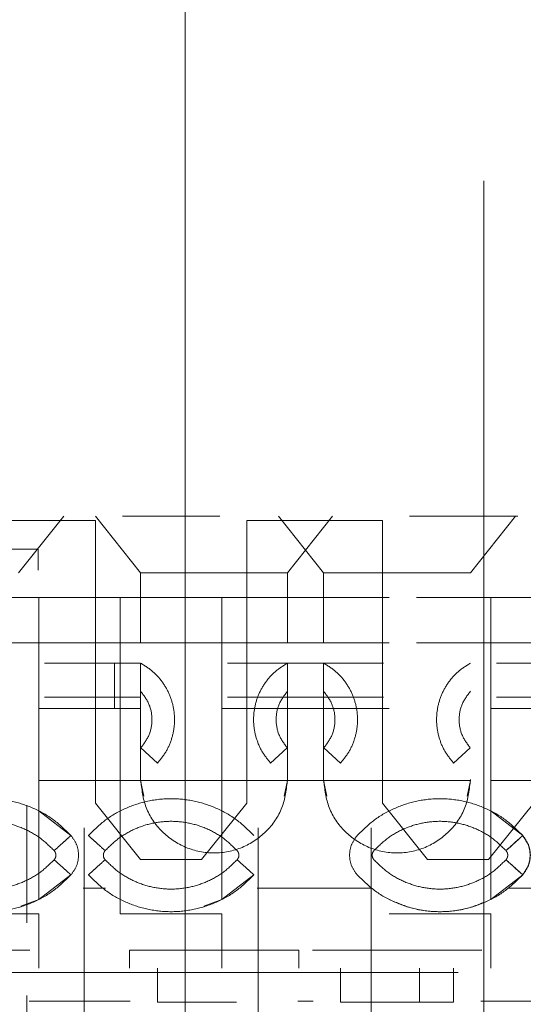
# Model space of a CAD drawing. Units: inches. Extents: x 0.3 to 10.7, y 0.4 to 8.2.
# Drawn here: x 3.4 to 3.5, y 6.3 to 6.4 of the extents above; entities that cross this region are included whole.
import ezdxf

# ---------------------------------------------------------------- set-up
doc = ezdxf.new("R2010")
doc.units = ezdxf.units.IN
doc.header["$MEASUREMENT"] = 0
doc.linetypes.add('HIDDEN', pattern=[0.075, 0.05, -0.025])
doc.styles.add('SLDTEXTSTYLE0', font='TXT', dxfattribs={"width": 0.75})
doc.dimstyles.new('SLDDIMSTYLE7', dxfattribs={"dimtxt": 0.125, "dimasz": 0.13, "dimexe": 0, "dimexo": 0.0625, "dimgap": 0.03125, "dimtad": 0, "dimtih": 1, "dimtoh": 1, "dimlfac": 2, "dimrnd": 1e-09, "dimzin": 12, "dimdsep": 46, "dimtxsty": 'SLDTEXTSTYLE0', "dimsah": 1, "dimcen": 0.09, "dimadec": 0, "dimazin": 3, "dimtfac": 1, "dimtofl": 0, "dimtmove": 0, "dimatfit": 3, "dimfxl": 0, "dimfrac": 2, "dimtolj": 1, "dimtzin": 12, "dimarcsym": 0})

# ---------------------------------------------------------------- blocks, each defined once
blk = doc.blocks.new('_D_12')
at = {"color": 7, "linetype": 'Continuous', "lineweight": 0}
for p, q in [((4.167457, 7.833552), (2.491762, 7.833552)), ((2.616762, 7.833552), (2.616762, 7.052191)), ((2.616762, 6.155862), (2.616762, 6.853754)), ((2.979957, 6.155862), (2.491762, 6.155862))]:
    blk.add_line(p, q, dxfattribs=at)
at = {"color": 7, "linetype": 'Continuous', "lineweight": 18}
for points in [[(2.616762, 7.833552), (2.596762, 7.703552), (2.636762, 7.703552)], [(2.616762, 6.155862), (2.636762, 6.285862), (2.596762, 6.285862)]]:
    blk.add_solid(points, dxfattribs=at)
at = {"color": 7, "linetype": 'Continuous', "lineweight": 18, "insert": (2.455131, 7.014887), "char_height": 0.125, "attachment_point": 1, "style": 'SLDTEXTSTYLE0'}
blk.add_mtext('3.36', dxfattribs=at)

msp = doc.modelspace()

# ---------------------------------------------------------------- linework, layer by layer
at = {"color": 7, "linetype": 'HIDDEN', "lineweight": 18}
for p, q in [((3.450941, 6.584704), (3.450941, 6.274704)), ((3.424941, 6.402463), (3.424941, 6.274704)), ((3.405302, 6.355087), (3.417113, 6.355087)), ((3.41042, 6.350539), (3.414357, 6.355461)), ((3.42105, 6.350539), (3.417113, 6.355461)), ((3.417113, 6.355087), (3.417113, 6.33048)), ((3.427944, 6.355461), (3.41947, 6.355461)), ((3.430302, 6.33048), (3.430302, 6.355087)), ((3.430302, 6.355087), (3.442113, 6.355087)), ((3.436995, 6.350539), (3.433058, 6.355461)), ((3.433845, 6.350539), (3.437782, 6.355461)), ((3.442113, 6.355087), (3.442113, 6.33048)), ((3.453929, 6.355461), (3.44447, 6.355461)), ((3.44979, 6.350539), (3.453727, 6.355461)), ((3.400302, 6.352587), (3.412113, 6.352587)), ((3.412113, 6.352587), (3.412113, 6.35076)), ((3.433845, 6.350539), (3.42105, 6.350539)), ((3.42105, 6.350539), (3.42105, 6.344437)), ((3.433845, 6.350539), (3.433845, 6.344437)), ((3.44979, 6.350539), (3.436995, 6.350539)), ((3.436995, 6.350539), (3.436995, 6.344437)), ((3.40572, 6.348374), (3.419278, 6.348374)), ((3.412192, 6.348374), (3.442703, 6.348374)), ((3.412192, 6.329786), (3.412192, 6.348374)), ((3.419278, 6.348374), (3.419278, 6.329786)), ((3.428136, 6.329786), (3.428136, 6.348374)), ((3.44509, 6.348374), (3.458648, 6.348374)), ((3.482074, 6.348374), (3.451562, 6.348374)), ((3.451562, 6.329786), (3.451562, 6.348374)), ((3.419278, 6.344437), (3.40572, 6.344437)), ((3.442703, 6.344437), (3.412192, 6.344437)), ((3.458648, 6.344437), (3.44509, 6.344437)), ((3.482074, 6.344437), (3.451562, 6.344437)), ((3.412684, 6.342665), (3.42105, 6.342665)), ((3.428629, 6.342665), (3.436995, 6.342665)), ((3.433845, 6.342665), (3.442211, 6.342665)), ((3.452054, 6.342665), (3.46042, 6.342665)), ((3.42105, 6.339712), (3.412684, 6.339712)), ((3.436995, 6.339712), (3.428629, 6.339712)), ((3.442211, 6.339712), (3.433845, 6.339712)), ((3.46042, 6.339712), (3.452054, 6.339712)), ((3.412192, 6.338728), (3.412684, 6.338728)), ((3.412192, 6.332173), (3.412192, 6.338728)), ((3.412192, 6.338728), (3.412684, 6.338728)), ((3.42105, 6.338728), (3.412684, 6.338728)), ((3.415071, 6.338728), (3.42105, 6.338728)), ((3.415071, 6.338728), (3.42105, 6.338728)), ((3.42105, 6.338728), (3.415071, 6.338728)), ((3.418786, 6.338728), (3.415071, 6.338728)), ((3.415071, 6.338728), (3.416399, 6.338728)), ((3.416399, 6.338728), (3.415071, 6.338728)), ((3.415071, 6.338728), (3.416399, 6.338728)), ((3.418786, 6.338728), (3.419278, 6.338728)), ((3.418786, 6.338728), (3.419278, 6.338728)), ((3.419278, 6.338728), (3.419278, 6.332173)), ((3.42105, 6.332527), (3.42105, 6.338728)), ((3.428136, 6.338728), (3.428629, 6.338728)), ((3.428136, 6.332173), (3.428136, 6.338728)), ((3.428136, 6.338728), (3.428629, 6.338728)), ((3.436995, 6.338728), (3.428629, 6.338728)), ((3.431016, 6.338728), (3.436995, 6.338728)), ((3.436995, 6.338728), (3.431016, 6.338728)), ((3.431016, 6.338728), (3.436995, 6.338728)), ((3.433845, 6.338728), (3.433845, 6.332527)), ((3.442211, 6.338728), (3.433845, 6.338728)), ((3.433845, 6.338728), (3.439824, 6.338728)), ((3.433845, 6.338728), (3.439824, 6.338728)), ((3.439824, 6.338728), (3.433845, 6.338728)), ((3.436995, 6.332527), (3.436995, 6.338728)), ((3.442211, 6.338728), (3.442703, 6.338728)), ((3.442211, 6.338728), (3.442703, 6.338728)), ((3.452054, 6.338728), (3.451562, 6.338728)), ((3.451562, 6.332173), (3.451562, 6.338728)), ((3.452054, 6.338728), (3.451562, 6.338728)), ((3.46042, 6.338728), (3.452054, 6.338728)), ((3.421079, 6.335298), (3.422526, 6.333964)), ((3.432369, 6.333964), (3.433816, 6.335298)), ((3.437024, 6.335298), (3.438471, 6.333964)), ((3.448314, 6.333964), (3.449761, 6.335298)), ((3.421051, 6.332429), (3.412192, 6.332429)), ((3.42105, 6.332527), (3.421051, 6.332429)), ((3.433844, 6.332429), (3.421051, 6.332429)), ((3.421051, 6.332429), (3.421339, 6.331081)), ((3.433553, 6.331065), (3.433844, 6.332429)), ((3.433844, 6.332429), (3.433845, 6.332527)), ((3.442703, 6.332429), (3.433844, 6.332429)), ((3.449789, 6.332429), (3.436996, 6.332429)), ((3.436996, 6.332429), (3.437283, 6.331081)), ((3.449498, 6.331065), (3.449789, 6.332429)), ((3.449789, 6.332429), (3.44979, 6.332527)), ((3.460421, 6.332429), (3.451562, 6.332429)), ((3.411129, 6.330248), (3.411129, 6.320036)), ((3.417113, 6.33048), (3.42105, 6.325559)), ((3.426365, 6.325559), (3.430302, 6.33048)), ((3.442113, 6.33048), (3.44605, 6.325559)), ((3.451365, 6.325559), (3.455302, 6.33048)), ((3.414977, 6.327648), (3.412192, 6.329786)), ((3.412192, 6.32208), (3.412192, 6.329786)), ((3.419278, 6.329786), (3.419278, 6.32208)), ((3.428136, 6.32208), (3.428136, 6.329786)), ((3.454347, 6.327648), (3.451562, 6.329786)), ((3.451562, 6.32208), (3.451562, 6.329786)), ((3.416129, 6.250756), (3.416129, 6.328306)), ((3.431286, 6.328306), (3.431286, 6.250756)), ((3.441129, 6.250756), (3.441129, 6.328306)), ((3.426365, 6.325559), (3.42105, 6.325559)), ((3.451365, 6.325559), (3.44605, 6.325559)), ((3.412192, 6.32208), (3.414977, 6.324218)), ((3.428136, 6.32208), (3.430922, 6.324218)), ((3.451562, 6.32208), (3.454347, 6.324218)), ((3.41605, 6.323059), (3.418003, 6.323059)), ((3.441208, 6.323059), (3.431207, 6.323059)), ((3.468707, 6.323059), (3.453057, 6.323059)), ((3.412192, 6.32208), (3.410604, 6.321491)), ((3.419278, 6.32208), (3.419278, 6.320815)), ((3.428136, 6.32208), (3.426549, 6.321491)), ((3.403333, 6.320815), (3.412192, 6.320815)), ((3.412192, 6.320815), (3.412192, 6.31609)), ((3.419278, 6.320815), (3.428136, 6.320815)), ((3.428136, 6.320815), (3.428136, 6.31609)), ((3.442703, 6.320815), (3.451562, 6.320815)), ((3.451562, 6.320815), (3.451562, 6.31609)), ((3.411404, 6.317665), (3.408944, 6.317665)), ((3.422526, 6.317665), (3.420066, 6.317665)), ((3.420066, 6.31609), (3.420066, 6.317665)), ((3.432369, 6.317665), (3.422526, 6.317665)), ((3.434829, 6.317665), (3.432369, 6.317665)), ((3.434829, 6.317665), (3.434829, 6.31609)), ((3.438471, 6.317665), (3.436011, 6.317665)), ((3.448314, 6.317665), (3.438471, 6.317665)), ((3.450774, 6.317665), (3.448314, 6.317665)), ((3.422526, 6.313138), (3.422526, 6.31609)), ((3.438471, 6.313138), (3.438471, 6.31609)), ((3.445361, 6.31609), (3.445361, 6.313138)), ((3.448314, 6.31609), (3.448314, 6.313138)), ((3.648707, 6.315716), (3.348707, 6.315716)), ((3.411129, 6.313719), (3.411129, 6.248256)), ((3.411329, 6.313216), (3.420141, 6.313216)), ((3.425479, 6.313138), (3.422526, 6.313138)), ((3.429416, 6.313138), (3.425479, 6.313138)), ((3.434754, 6.313216), (3.436086, 6.313216)), ((3.441424, 6.313138), (3.438471, 6.313138)), ((3.445361, 6.313138), (3.441424, 6.313138)), ((3.445361, 6.313138), (3.448314, 6.313138)), ((3.450699, 6.313216), (3.459511, 6.313216))]:
    msp.add_line(p, q, dxfattribs=at)
for points in [[(3.418786, 6.338728), (3.418786, 6.339244), (3.418786, 6.340276), (3.418786, 6.341577), (3.418786, 6.342488), (3.418786, 6.342606), (3.418786, 6.342665)], [(3.400548, 6.327648), (3.401032, 6.328123), (3.402001, 6.329074), (3.40379, 6.330078), (3.405729, 6.330713), (3.407762, 6.330925), (3.409796, 6.330713), (3.411735, 6.330078), (3.413524, 6.329074), (3.414492, 6.328123), (3.414977, 6.327648)], [(3.416493, 6.327648), (3.416977, 6.328123), (3.417946, 6.329074), (3.419735, 6.330078), (3.421674, 6.330713), (3.423707, 6.330925), (3.425741, 6.330713), (3.42768, 6.330078), (3.429468, 6.329074), (3.430437, 6.328123), (3.430922, 6.327648)], [(3.439918, 6.327648), (3.440403, 6.328123), (3.441371, 6.329074), (3.44316, 6.330078), (3.445099, 6.330713), (3.447133, 6.330925), (3.449166, 6.330713), (3.451105, 6.330078), (3.452894, 6.329074), (3.453863, 6.328123), (3.454347, 6.327648)], [(3.414977, 6.324218), (3.415162, 6.324473), (3.415533, 6.324984), (3.415688, 6.325933), (3.415533, 6.326882), (3.415162, 6.327393), (3.414977, 6.327648)], [(3.439918, 6.327648), (3.439733, 6.327393), (3.439363, 6.326882), (3.439207, 6.325933), (3.439363, 6.324984), (3.439733, 6.324473), (3.439918, 6.324218)], [(3.454347, 6.324218), (3.454532, 6.324473), (3.454903, 6.324984), (3.455059, 6.325933), (3.454903, 6.326882), (3.454532, 6.327393), (3.454347, 6.327648)], [(3.400548, 6.324218), (3.401032, 6.323743), (3.402001, 6.322792), (3.40379, 6.321788), (3.405729, 6.321153), (3.407762, 6.320941), (3.409796, 6.321153), (3.411735, 6.321788), (3.413524, 6.322792), (3.414492, 6.323743), (3.414977, 6.324218)], [(3.416493, 6.324218), (3.416977, 6.323743), (3.417946, 6.322792), (3.419735, 6.321788), (3.421674, 6.321153), (3.423707, 6.320941), (3.425741, 6.321153), (3.42768, 6.321788), (3.429468, 6.322792), (3.430437, 6.323743), (3.430922, 6.324218)], [(3.439918, 6.324218), (3.440403, 6.323743), (3.441371, 6.322792), (3.44316, 6.321788), (3.445099, 6.321153), (3.447133, 6.320941), (3.449166, 6.321153), (3.451105, 6.321788), (3.452894, 6.322792), (3.453863, 6.323743), (3.454347, 6.324218)]]:
    msp.add_open_spline(points, degree=3, dxfattribs=at)
for points, knots in [([(3.42105, 6.338728), (3.42105, 6.339244), (3.42105, 6.340276), (3.42105, 6.341577), (3.42105, 6.342488), (3.42105, 6.342606), (3.42105, 6.342665)], [0, 0, 0, 0, 0.250008, 0.5, 0.749992, 1, 1, 1, 1]), ([(3.42105, 6.342665), (3.421411, 6.342441), (3.422133, 6.341992), (3.422988, 6.34103), (3.423616, 6.339916), (3.423972, 6.338685), (3.424042, 6.337405), (3.423816, 6.336147), (3.423327, 6.334957), (3.422793, 6.334295), (3.422526, 6.333964)], [0, 0, 0, 0, 0.125002, 0.250004, 0.375001, 0.5, 0.624999, 0.749996, 0.874998, 1, 1, 1, 1]), ([(3.432369, 6.333964), (3.432102, 6.334295), (3.431568, 6.334957), (3.431079, 6.336147), (3.430853, 6.337405), (3.430923, 6.338685), (3.431279, 6.339916), (3.431907, 6.34103), (3.432762, 6.341992), (3.433484, 6.342441), (3.433845, 6.342665)], [0, 0, 0, 0, 0.125, 0.25, 0.375, 0.5, 0.625, 0.75, 0.875, 1, 1, 1, 1]), ([(3.433845, 6.342665), (3.433845, 6.342606), (3.433845, 6.342488), (3.433845, 6.341577), (3.433845, 6.340276), (3.433845, 6.339244), (3.433845, 6.338728)], [0, 0, 0, 0, 0.250009, 0.5, 0.749991, 1, 1, 1, 1]), ([(3.436995, 6.338728), (3.436995, 6.339244), (3.436995, 6.340276), (3.436995, 6.341577), (3.436995, 6.342488), (3.436995, 6.342606), (3.436995, 6.342665)], [0, 0, 0, 0, 0.250013, 0.5, 0.749987, 1, 1, 1, 1]), ([(3.436995, 6.342665), (3.437356, 6.342441), (3.438078, 6.341992), (3.438933, 6.34103), (3.439561, 6.339916), (3.439917, 6.338685), (3.439987, 6.337405), (3.439761, 6.336147), (3.439272, 6.334957), (3.438738, 6.334295), (3.438471, 6.333964)], [0, 0, 0, 0, 0.125002, 0.250004, 0.375001, 0.5, 0.624999, 0.749996, 0.874998, 1, 1, 1, 1]), ([(3.448314, 6.333964), (3.448047, 6.334295), (3.447513, 6.334957), (3.447023, 6.336147), (3.446798, 6.337405), (3.446868, 6.338685), (3.447224, 6.339916), (3.447852, 6.34103), (3.448707, 6.341992), (3.449429, 6.342441), (3.44979, 6.342665)], [0, 0, 0, 0, 0.125, 0.25, 0.375, 0.5, 0.625, 0.75, 0.875, 1, 1, 1, 1]), ([(3.42105, 6.340221), (3.421324, 6.339858), (3.421873, 6.339133), (3.422111, 6.337766), (3.421889, 6.336395), (3.421349, 6.335664), (3.421079, 6.335298)], [0, 0, 0, 0, 0.249999, 0.500005, 0.750004, 1, 1, 1, 1]), ([(3.433816, 6.335298), (3.433546, 6.335664), (3.433006, 6.336395), (3.432785, 6.337766), (3.433022, 6.339134), (3.433571, 6.339858), (3.433845, 6.340221)], [0, 0, 0, 0, 0.249991, 0.499988, 0.750003, 1, 1, 1, 1]), ([(3.436995, 6.340221), (3.437269, 6.339858), (3.437818, 6.339133), (3.438055, 6.337766), (3.437834, 6.336395), (3.437294, 6.335664), (3.437024, 6.335298)], [0, 0, 0, 0, 0.2499993, 0.5000053, 0.750004, 1, 1, 1, 1]), ([(3.449761, 6.335298), (3.449491, 6.335664), (3.448951, 6.336395), (3.44873, 6.337766), (3.448966, 6.339134), (3.449516, 6.339858), (3.44979, 6.340221)], [0, 0, 0, 0, 0.249991, 0.499988, 0.750003, 1, 1, 1, 1]), ([(3.433845, 6.332527), (3.433748, 6.33169), (3.433554, 6.330017), (3.432076, 6.327887), (3.429963, 6.326462), (3.427448, 6.325967), (3.424933, 6.326463), (3.422819, 6.327887), (3.42134, 6.330016), (3.421147, 6.33169), (3.42105, 6.332527)], [0, 0, 0, 0, 0.12501, 0.249984, 0.375006, 0.499995, 0.624987, 0.750005, 0.874976, 1, 1, 1, 1]), ([(3.44979, 6.332527), (3.449693, 6.33169), (3.449499, 6.330017), (3.448021, 6.327887), (3.445907, 6.326462), (3.443392, 6.325967), (3.440877, 6.326463), (3.438764, 6.327887), (3.437285, 6.330016), (3.437092, 6.33169), (3.436995, 6.332527)], [0, 0, 0, 0, 0.12501, 0.249984, 0.375006, 0.499995, 0.624987, 0.750005, 0.874976, 1, 1, 1, 1]), ([(3.402009, 6.326329), (3.402396, 6.326708), (3.403168, 6.327466), (3.404595, 6.328267), (3.406141, 6.328773), (3.407762, 6.328942), (3.409384, 6.328773), (3.41093, 6.328267), (3.412357, 6.327466), (3.413129, 6.326708), (3.413516, 6.326329)], [0, 0, 0, 0, 0.125001, 0.249999, 0.375, 0.499999, 0.624998, 0.750001, 0.874998, 1, 1, 1, 1]), ([(3.413516, 6.326329), (3.413129, 6.326708), (3.412357, 6.327466), (3.41093, 6.328267), (3.409384, 6.328773), (3.407762, 6.328942), (3.406141, 6.328773), (3.404594, 6.328267), (3.403168, 6.327466), (3.402396, 6.326708), (3.402009, 6.326329)], [0, 0, 0, 0, 0.125001, 0.249999, 0.375, 0.499999, 0.624998, 0.750001, 0.874998, 1, 1, 1, 1]), ([(3.417954, 6.326329), (3.41834, 6.326708), (3.419113, 6.327466), (3.420539, 6.328267), (3.422086, 6.328773), (3.423707, 6.328942), (3.425329, 6.328773), (3.426875, 6.328267), (3.428302, 6.327466), (3.429074, 6.326708), (3.429461, 6.326329)], [0, 0, 0, 0, 0.125001, 0.249999, 0.375, 0.499999, 0.624998, 0.750001, 0.874998, 1, 1, 1, 1]), ([(3.429461, 6.326329), (3.429074, 6.326708), (3.428302, 6.327466), (3.426875, 6.328267), (3.425329, 6.328773), (3.423707, 6.328942), (3.422086, 6.328773), (3.420539, 6.328267), (3.419113, 6.327466), (3.41834, 6.326708), (3.417954, 6.326329)], [0, 0, 0, 0, 0.125001, 0.249999, 0.375, 0.499999, 0.624998, 0.750001, 0.874998, 1, 1, 1, 1]), ([(3.441379, 6.326329), (3.441766, 6.326708), (3.442538, 6.327466), (3.443965, 6.328267), (3.445511, 6.328773), (3.447133, 6.328942), (3.448754, 6.328773), (3.450301, 6.328267), (3.451727, 6.327466), (3.452499, 6.326708), (3.452886, 6.326329)], [0, 0, 0, 0, 0.125001, 0.249999, 0.375, 0.499999, 0.624998, 0.750001, 0.874998, 1, 1, 1, 1]), ([(3.452886, 6.326329), (3.452499, 6.326708), (3.451727, 6.327466), (3.4503, 6.328267), (3.448754, 6.328773), (3.447133, 6.328942), (3.445511, 6.328773), (3.443965, 6.328267), (3.442538, 6.327466), (3.441766, 6.326708), (3.441379, 6.326329)], [0, 0, 0, 0, 0.125001, 0.249999, 0.375, 0.499999, 0.624998, 0.750001, 0.874998, 1, 1, 1, 1]), ([(3.413516, 6.326329), (3.413707, 6.326502), (3.41409, 6.326847), (3.414573, 6.327283), (3.414911, 6.327588), (3.414955, 6.327628), (3.414977, 6.327648)], [0, 0, 0, 0, 0.250003, 0.5, 0.749997, 1, 1, 1, 1]), ([(3.416493, 6.327648), (3.416515, 6.327628), (3.416559, 6.327588), (3.416897, 6.327283), (3.41738, 6.326847), (3.417763, 6.326502), (3.417954, 6.326329)], [0, 0, 0, 0, 0.250003, 0.5, 0.749997, 1, 1, 1, 1]), ([(3.452886, 6.326329), (3.453077, 6.326502), (3.45346, 6.326847), (3.453943, 6.327283), (3.454281, 6.327588), (3.454325, 6.327628), (3.454347, 6.327648)], [0, 0, 0, 0, 0.250003, 0.5, 0.749997, 1, 1, 1, 1]), ([(3.454328, 6.327631), (3.454283, 6.32759), (3.454193, 6.327509), (3.45385, 6.327199), (3.453401, 6.326794), (3.453058, 6.326484), (3.452886, 6.326329)], [0, 0, 0, 0, 0.250001, 0.499999, 0.749997, 1, 1, 1, 1]), ([(3.454328, 6.324235), (3.454512, 6.324488), (3.454878, 6.324993), (3.455033, 6.325933), (3.454878, 6.326873), (3.454512, 6.327378), (3.454328, 6.327631)], [0, 0, 0, 0, 0.250002, 0.5, 0.749998, 1, 1, 1, 1]), ([(3.413516, 6.325537), (3.413129, 6.325158), (3.412357, 6.3244), (3.41093, 6.323599), (3.409384, 6.323093), (3.407762, 6.322924), (3.406141, 6.323093), (3.404594, 6.323599), (3.403168, 6.3244), (3.402396, 6.325158), (3.402009, 6.325537)], [0, 0, 0, 0, 0.125001, 0.249999, 0.375, 0.499999, 0.624998, 0.750001, 0.874998, 1, 1, 1, 1]), ([(3.402009, 6.325537), (3.402396, 6.325158), (3.403168, 6.3244), (3.404595, 6.323599), (3.406141, 6.323093), (3.407762, 6.322924), (3.409384, 6.323093), (3.41093, 6.323599), (3.412357, 6.3244), (3.413129, 6.325158), (3.413516, 6.325537)], [0, 0, 0, 0, 0.125001, 0.249999, 0.375, 0.499999, 0.624998, 0.750001, 0.874998, 1, 1, 1, 1]), ([(3.413516, 6.326329), (3.413559, 6.32627), (3.413644, 6.326152), (3.41368, 6.325933), (3.413644, 6.325714), (3.413559, 6.325596), (3.413516, 6.325537)], [0, 0, 0, 0, 0.2499864, 0.5000022, 0.7500001, 1, 1, 1, 1]), ([(3.413516, 6.326329), (3.413559, 6.32627), (3.413644, 6.326152), (3.41368, 6.325933), (3.413644, 6.325714), (3.413559, 6.325596), (3.413516, 6.325537)], [0, 0, 0, 0, 0.250006, 0.499998, 0.750008, 1, 1, 1, 1]), ([(3.414977, 6.324218), (3.414955, 6.324238), (3.414911, 6.324278), (3.414573, 6.324583), (3.41409, 6.325019), (3.413707, 6.325364), (3.413516, 6.325537)], [0, 0, 0, 0, 0.250003, 0.5, 0.749997, 1, 1, 1, 1]), ([(3.416493, 6.324218), (3.416515, 6.324238), (3.416559, 6.324278), (3.416897, 6.324583), (3.41738, 6.325019), (3.417763, 6.325364), (3.417954, 6.325537)], [0, 0, 0, 0, 0.250003, 0.5, 0.749997, 1, 1, 1, 1]), ([(3.417954, 6.325537), (3.417911, 6.325596), (3.417826, 6.325714), (3.41779, 6.325933), (3.417826, 6.326152), (3.417911, 6.32627), (3.417954, 6.326329)], [0, 0, 0, 0, 0.249986, 0.500002, 0.75, 1, 1, 1, 1]), ([(3.417954, 6.325537), (3.417911, 6.325596), (3.417826, 6.325714), (3.41779, 6.325933), (3.417826, 6.326152), (3.417911, 6.32627), (3.417954, 6.326329)], [0, 0, 0, 0, 0.250006, 0.499998, 0.750008, 1, 1, 1, 1]), ([(3.429461, 6.325537), (3.429074, 6.325158), (3.428302, 6.3244), (3.426875, 6.323599), (3.425329, 6.323093), (3.423707, 6.322924), (3.422086, 6.323093), (3.420539, 6.323599), (3.419113, 6.3244), (3.41834, 6.325158), (3.417954, 6.325537)], [0, 0, 0, 0, 0.125001, 0.249999, 0.375, 0.499999, 0.624998, 0.750001, 0.874998, 1, 1, 1, 1]), ([(3.417954, 6.325537), (3.41834, 6.325158), (3.419113, 6.3244), (3.420539, 6.323599), (3.422086, 6.323093), (3.423707, 6.322924), (3.425329, 6.323093), (3.426875, 6.323599), (3.428302, 6.3244), (3.429074, 6.325158), (3.429461, 6.325537)], [0, 0, 0, 0, 0.125001, 0.249999, 0.375, 0.499999, 0.624998, 0.750001, 0.874998, 1, 1, 1, 1]), ([(3.429461, 6.326329), (3.429503, 6.32627), (3.429589, 6.326152), (3.429625, 6.325933), (3.429589, 6.325714), (3.429503, 6.325596), (3.429461, 6.325537)], [0, 0, 0, 0, 0.249986, 0.500002, 0.75, 1, 1, 1, 1]), ([(3.429461, 6.326329), (3.429503, 6.32627), (3.429589, 6.326152), (3.429625, 6.325933), (3.429589, 6.325714), (3.429503, 6.325596), (3.429461, 6.325537)], [0, 0, 0, 0, 0.2500059, 0.4999978, 0.7500076, 1, 1, 1, 1]), ([(3.430922, 6.324218), (3.4309, 6.324238), (3.430856, 6.324278), (3.430518, 6.324583), (3.430035, 6.325019), (3.429652, 6.325364), (3.429461, 6.325537)], [0, 0, 0, 0, 0.250003, 0.5, 0.749997, 1, 1, 1, 1]), ([(3.441379, 6.325537), (3.441337, 6.325596), (3.441251, 6.325714), (3.441215, 6.325933), (3.441251, 6.326152), (3.441337, 6.32627), (3.441379, 6.326329)], [0, 0, 0, 0, 0.249987, 0.500002, 0.75, 1, 1, 1, 1]), ([(3.441379, 6.325537), (3.441337, 6.325596), (3.441251, 6.325714), (3.441215, 6.325933), (3.441251, 6.326152), (3.441337, 6.32627), (3.441379, 6.326329)], [0, 0, 0, 0, 0.2500059, 0.4999978, 0.7500076, 1, 1, 1, 1]), ([(3.452886, 6.325537), (3.452499, 6.325158), (3.451727, 6.3244), (3.4503, 6.323599), (3.448754, 6.323093), (3.447133, 6.322924), (3.445511, 6.323093), (3.443965, 6.323599), (3.442538, 6.3244), (3.441766, 6.325158), (3.441379, 6.325537)], [0, 0, 0, 0, 0.125001, 0.249999, 0.375, 0.499999, 0.624998, 0.750001, 0.874998, 1, 1, 1, 1]), ([(3.441379, 6.325537), (3.441766, 6.325158), (3.442538, 6.3244), (3.443965, 6.323599), (3.445511, 6.323093), (3.447133, 6.322924), (3.448754, 6.323093), (3.450301, 6.323599), (3.451727, 6.3244), (3.452499, 6.325158), (3.452886, 6.325537)], [0, 0, 0, 0, 0.125001, 0.249999, 0.375, 0.499999, 0.624998, 0.750001, 0.874998, 1, 1, 1, 1]), ([(3.452886, 6.326329), (3.452929, 6.32627), (3.453014, 6.326152), (3.45305, 6.325933), (3.453014, 6.325714), (3.452929, 6.325596), (3.452886, 6.325537)], [0, 0, 0, 0, 0.249986, 0.500002, 0.75, 1, 1, 1, 1]), ([(3.452886, 6.326329), (3.452929, 6.32627), (3.453014, 6.326152), (3.45305, 6.325933), (3.453014, 6.325714), (3.452929, 6.325596), (3.452886, 6.325537)], [0, 0, 0, 0, 0.250006, 0.499998, 0.750008, 1, 1, 1, 1]), ([(3.454347, 6.324218), (3.454325, 6.324238), (3.454281, 6.324278), (3.453943, 6.324583), (3.45346, 6.325019), (3.453077, 6.325364), (3.452886, 6.325537)], [0, 0, 0, 0, 0.250003, 0.5, 0.749997, 1, 1, 1, 1]), ([(3.452886, 6.325537), (3.453058, 6.325382), (3.453401, 6.325072), (3.45385, 6.324666), (3.454193, 6.324357), (3.454283, 6.324276), (3.454328, 6.324235)], [0, 0, 0, 0, 0.250003, 0.500001, 0.749999, 1, 1, 1, 1]), ([(3.451562, 6.32208), (3.450855, 6.321776), (3.449443, 6.32117), (3.447133, 6.320932), (3.444823, 6.321171), (3.44341, 6.321777), (3.442703, 6.32208)], [0, 0, 0, 0, 0.2500017, 0.5000099, 0.750005, 1, 1, 1, 1])]:
    msp.add_open_spline(points, degree=3, knots=knots, dxfattribs=at)

# ---------------------------------------------------------------- dimensions: what is measured, and where the dimension line sits
at = {"color": 7, "linetype": 'Continuous', "lineweight": 18}
dim = msp.add_linear_dim(base=(2.616762, 7.833552), p1=(3.029957, 6.155862), p2=(4.217457, 7.833552), angle=90, dimstyle='SLDDIMSTYLE7', dxfattribs=at)
dim.commit()
dim.dimension.update_dxf_attribs({"geometry": '_D_12', "text_midpoint": (2.616762, 6.952973), "dimtype": 160})

doc.saveas('drawing.dxf')
